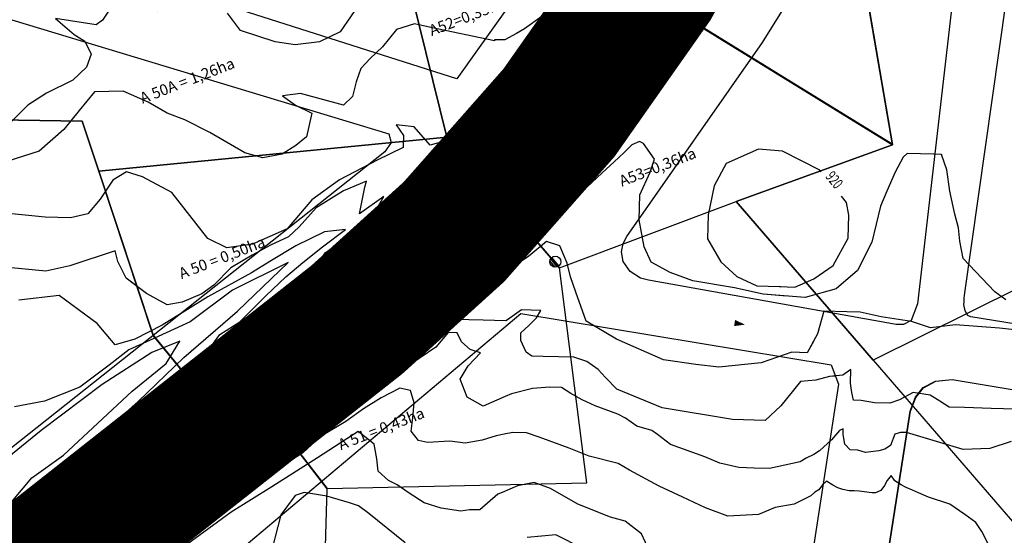
# Model space of a CAD drawing. Extents: x -5121305 to 681759, y 7079420 to 7189909.
# Drawn here: x 677874 to 678143, y 7185973 to 7186113 of the extents above; entities that cross this region are included whole.
import ezdxf
from ezdxf.enums import TextEntityAlignment as Align

# ---------------------------------------------------------------- set-up
doc = ezdxf.new("R2010")
doc.units = 0
doc.header["$LTSCALE"] = 6
doc.header["$MEASUREMENT"] = 0
doc.linetypes.add('LIN0', pattern=[0])
doc.layers.get('0').update_dxf_attribs({"linetype": 'CONTINUOUS'})
for name, color, linetype in [('101-RODOVIAS', 255, 'CONTINUOUS'), ('BACIAS', 6, 'CONTINUOUS'), ('CONTORNO DE HACHURA', 3, 'CONTINUOUS'), ('CURVA_INTERM', 254, 'CONTINUOUS'), ('CURVA_MESTRA', 252, 'CONTINUOUS'), ('PD-DISPOSITIVOS', 170, 'CONTINUOUS'), ('PD-ESCOAMENTO', 1, 'CONTINUOUS'), ('PD-TEXTO', 4, 'CONTINUOUS'), ('PDDISP', 170, 'CONTINUOUS'), ('PG-EIXO CE', 3, 'CONTINUOUS'), ('RODOVIAS', 3, 'CONTINUOUS'), ('RUA', 7, 'CONTINUOUS'), ('Seta', 7, 'CONTINUOUS'), ('trecho_5', 10, 'CONTINUOUS')]:
    doc.layers.add(name, color=color, linetype=linetype)
doc.styles.add('01', font='SIMPLEX.SHX', dxfattribs={"height": 2})
doc.styles.add('ROMANS', font='ROMANS.SHX', dxfattribs={"height": 0.11625})

# ---------------------------------------------------------------- blocks, each defined once
blk = doc.blocks.new('ESCOAMENTO')
at = {"layer": 'PD-ESCOAMENTO', "ltscale": 20}
blk.add_hatch(color=256, dxfattribs=at).paths.add_polyline_path([(10.5, 0), (1.5, 4), (1.5, -4)])
blk.add_line((-10.5, 0), (1.5, 0), dxfattribs=at)
blk.add_lwpolyline([(1.5, -4), (10.5, 0), (1.5, 4)], close=True, dxfattribs=at)
blk = doc.blocks.new('SETA')
at = {"layer": 'PD-DISPOSITIVOS', "linetype": 'LIN0'}
blk.add_line((0, 0), (-1.45, 0), dxfattribs=at)
at = {"layer": 'Seta'}
blk.add_lwpolyline([(-1.45, 0.42), (0, 0), (-1.45, -0.43)], close=True, dxfattribs=at)
blk.add_solid([(0.72, 0), (-2.17, 0.85), (-2.17, -0.85)], dxfattribs=at)
blk = doc.blocks.new('CQ')
at = {"layer": 'PDDISP'}
for p, q in [((-0.5, -0.56), (-0.5, 0.56)), ((-0.25, -0.71), (-0.25, 0.71)), ((0, -0.75), (0, 0.75))]:
    blk.add_line(p, q, dxfattribs=at)
blk.add_circle((0, 0), 0.75, dxfattribs=at)

msp = doc.modelspace()

# ---------------------------------------------------------------- linework, layer by layer
msp.add_line((677784.75, 7185885.88), (677966.76, 7186030.62))
msp.add_lwpolyline([(677966.76, 7186030.62, 0.000192), (677971.46, 7186034.36, 0.000865), (677976.15, 7186038.11, 0.001442), (677980.82, 7186041.88, 0.002019), (677985.45, 7186045.68, 0.002596), (677990.06, 7186049.52, 0.003173), (677994.63, 7186053.42, 0.00375), (677999.13, 7186057.37, 0.004327), (678003.58, 7186061.41, 0.004904), (678007.94, 7186065.52, 0.005577), (678012.23, 7186069.72, 0.006058)], format="xyb")
msp.add_arc((677828.04, 7186253.24), 260, 315.9631, 329.6543)
at = {"layer": '101-RODOVIAS'}
for points in [[(678050.7, 7186139.35), (678040.21, 7186123.49), (678021.99, 7186100.39), (677998.86, 7186075.92), (677971.13, 7186050.86), (677736.11, 7185865.45), (677718.31, 7185849.48), (677693.53, 7185822.81), (677679.76, 7185805.42), (677661.25, 7185777.62), (677650.03, 7185750.85), (677639.73, 7185723.42), (677631.54, 7185692.77), (677627.48, 7185662.95), (677626.46, 7185650.36)], [(677653.59, 7185652.46), (677660.28, 7185689.31), (677675.24, 7185734.54), (677693.78, 7185775.34), (677714.46, 7185805.58), (677743.9, 7185839.26), (677763.53, 7185855.32), (677987.42, 7186031.94), (678004.96, 7186047.05), (678034.04, 7186082.54), (678051.62, 7186108.58), (678064.1, 7186131.58)]]:
    msp.add_lwpolyline(points, dxfattribs=at)
at = {"layer": 'CONTORNO DE HACHURA'}
msp.add_line((678112.22, 7186079.09, 898), (678100.21, 7186149.25), dxfattribs=at)
at = {"layer": 'CONTORNO DE HACHURA', "elevation": 898}
for points in [[(677428, 7186247.42), (677533.46, 7186191.3), (677562.46, 7186189.41), (677562.46, 7186189.41), (677702.13, 7186110.13), (677771.84, 7186150.85), (677809.14, 7186179.86), (677821.19, 7186144.52), (677821.19, 7186144.52), (677885.3, 7186164.42), (677911.68, 7186115.39), (677975.54, 7186142.64), (677975.54, 7186142.64), (677975.54, 7186142.64), (677998.27, 7186160.57), (678017.7, 7186193.38), (678071.9, 7186167.46), (678068.03, 7186159.01), (678100.21, 7186149.25), (678112.23, 7186079.04), (678069.62, 7186063.59), (678106.96, 7186020.33), (678106.96, 7186020.33), (678146.65, 7185974.36)], [(678213.31, 7186073.16), (678106.96, 7186020.33), (678069.62, 7186063.59), (678112.23, 7186079.04), (678100.21, 7186149.25), (678068.03, 7186159.01), (678071.9, 7186167.46), (678017.7, 7186193.38), (677998.27, 7186160.57), (677975.54, 7186142.64), (677975.54, 7186142.64), (677975.54, 7186142.64), (677911.68, 7186115.39), (677885.3, 7186164.42), (677821.19, 7186144.52), (677821.19, 7186144.52), (677809.14, 7186179.86), (677771.84, 7186150.85), (677702.13, 7186110.13), (677562.46, 7186189.41), (677533.46, 7186191.3), (677533.46, 7186191.3), (677428, 7186247.42)], [(678069.62, 7186063.59), (678112.17, 7186079.08), (678100.21, 7186149.25), (678141.11, 7186173.82), (678174.15, 7186193.68), (678200.72, 7186183.69), (678225.39, 7186174.42), (678308.61, 7186235.02), (678350.17, 7186179.62), (678325.73, 7186044.8), (678266.63, 7186004.6), (678213.31, 7186073.16), (678106.96, 7186020.33), (678069.62, 7186063.59)], [(678112.21, 7186079.14), (677990.41, 7186154.37), (677975.53, 7186142.69), (677990.64, 7186081.15), (678021.44, 7186045.55), (678069.61, 7186063.64), (678112.22, 7186079.09)], [(678106.96, 7186020.33), (678146.65, 7185974.36), (678153.64, 7185848.29), (678172.72, 7185785.13), (678173.88, 7185753.3), (678195.87, 7185742.95), (678213.31, 7185738.78), (678227.31, 7185728.15), (678281.87, 7185767.83), (678311.51, 7185941.75), (678266.63, 7186004.6), (678213.31, 7186073.16), (678106.96, 7186020.33)]]:
    msp.add_lwpolyline(points, dxfattribs=at)
at = {"layer": 'CONTORNO DE HACHURA'}
for points in [[(678213.31, 7186073.16), (678106.96, 7186020.33), (678069.62, 7186063.59), (678112.23, 7186079.04), (678100.21, 7186149.25), (678068.03, 7186159.01), (678071.9, 7186167.46), (678017.7, 7186193.38), (677998.27, 7186160.57), (677975.54, 7186142.64), (677975.54, 7186142.64), (677975.54, 7186142.64), (677911.68, 7186115.39), (677885.3, 7186164.42), (677821.19, 7186144.52), (677821.19, 7186144.52), (677809.14, 7186179.86), (677771.84, 7186150.85), (677702.13, 7186110.13), (677562.46, 7186189.41), (677533.46, 7186191.3), (677533.46, 7186191.3), (677428, 7186247.42)], [(678213.31, 7186073.16), (678106.96, 7186020.33), (678069.62, 7186063.59), (678112.23, 7186079.04), (678100.21, 7186149.25), (678068.03, 7186159.01), (678071.9, 7186167.46), (678017.7, 7186193.38), (677998.27, 7186160.57), (677975.54, 7186142.64), (677975.54, 7186142.64), (677975.54, 7186142.64), (677911.68, 7186115.39), (677885.3, 7186164.42), (677821.19, 7186144.52), (677821.19, 7186144.52), (677809.14, 7186179.86), (677771.84, 7186150.85), (677702.13, 7186110.13), (677562.46, 7186189.41), (677533.46, 7186191.3), (677533.46, 7186191.3), (677428, 7186247.42)], [(678068.03, 7186159.01), (678068.03, 7186159.01), (678047.89, 7186118.82), (678112.23, 7186079.04), (678100.21, 7186149.25), (678068.03, 7186159.01)], [(677771.84, 7186150.85), (677766.72, 7186049.78), (677855.17, 7185941.03), (677931.41, 7186001.73), (677910.58, 7186027.09), (677895.78, 7186071.85), (677891.26, 7186085.54), (677821.76, 7186086.65), (677771.84, 7186150.85)]]:
    msp.add_lwpolyline(points, dxfattribs=at)
for points in [[(677891.26, 7186085.54), (677895.78, 7186071.85), (677990.64, 7186081.15), (677975.53, 7186142.69), (677911.68, 7186115.39), (677885.3, 7186164.42), (677821.19, 7186144.52), (677809.14, 7186179.86), (677771.84, 7186150.85), (677821.76, 7186086.65)], [(677958.04, 7185985.31), (677940.03, 7186008.64), (677931.41, 7186001.73), (677861.96, 7185946.44), (677906.01, 7185893.02), (677934.68, 7185917.04), (677956.62, 7185935.13)]]:
    msp.add_lwpolyline(points, close=True, dxfattribs=at)
for points in [[(678044.54, 7186113.23), (678047.99, 7186118.81), (677990.41, 7186154.37), (677975.53, 7186142.69), (677990.64, 7186081.15), (678005.66, 7186063.79), (678006.37, 7186064.4, 0.05981)], [(678069.61, 7186063.64), (678112.26, 7186079.11), (678047.99, 7186118.81), (678044.54, 7186113.23, -0.05981), (678006.37, 7186064.4), (678005.66, 7186063.79), (678021.44, 7186045.55)], [(677960.93, 7186025.23, 0.000192), (677965.63, 7186028.96, 0.000866), (677970.31, 7186032.72, 0.000086), (677970.59, 7186032.94, 0.001357), (677974.98, 7186036.49, 0.002019), (677979.62, 7186040.29), (677979.62, 7186040.29, -0.000001), (677979.62, 7186040.29, 0.000001), (677979.62, 7186040.29), (677979.62, 7186040.29), (677979.62, 7186040.29, 0.002596), (677984.22, 7186044.14, 0.003174), (677988.78, 7186048.03, 0.00375), (677993.29, 7186052, 0.004327), (677997.73, 7186056.03, 0.00471), (678001.93, 7186059.98, 0.000192), (678002.1, 7186060.14, 0.004716), (678005.72, 7186063.69), (677990.64, 7186081.15), (677895.78, 7186071.85), (677910.56, 7186027.13), (677931.41, 7186001.73), (677940.04, 7186008.59)], [(678005.71, 7186063.74, -0.004716), (678002.09, 7186060.19, -0.004904), (677997.72, 7186056.08, -0.004327), (677993.28, 7186052.05, -0.00375), (677988.77, 7186048.08, -0.003173), (677984.21, 7186044.18, -0.002596), (677979.61, 7186040.34, -0.002019), (677974.97, 7186036.54, -0.001442), (677970.3, 7186032.76, -0.000865), (677965.62, 7186029.01, -0.000192), (677960.92, 7186025.28), (677940.03, 7186008.64), (677958.03, 7185985.36), (678028.88, 7185986.9), (678021.44, 7186045.55)]]:
    msp.add_lwpolyline(points, format="xyb", close=True, dxfattribs=at)
msp.add_lwpolyline([(678005.66, 7186063.79), (678006.37, 7186064.4, 0.05981), (678044.54, 7186113.23), (678047.99, 7186118.81)], format="xyb", dxfattribs=at)
at = {"layer": 'CURVA_INTERM', "flags": 128}
for points, elevation in [([(678016.65, 7186114.16), (678011.84, 7186110.66), (678009.63, 7186109.43)], 919), ([(678016.65, 7186114.16), (678011.84, 7186110.66), (678009.63, 7186109.43)], 919), ([(678143.15, 7186036.8), (678140.08, 7186038.98), (678136.54, 7186042.74), (678131.5, 7186048.1), (678130.59, 7186052.82), (678130.18, 7186056.48), (678129.25, 7186060.16), (678127.88, 7186066.45), (678127.01, 7186072.21), (678125.58, 7186076.43), (678123.49, 7186076.49), (678116.2, 7186076.72), (678115.12, 7186075.71), (678112.91, 7186071.6), (678110.66, 7186066.46), (678108.97, 7186062.34), (678106.58, 7186052.52), (678102.69, 7186044.82), (678096.81, 7186039.78), (678088.38, 7186037.44), (678076.93, 7186038.31), (678069.16, 7186040.11), (678057.74, 7186042.03), (678051.54, 7186044.3), (678046.41, 7186047.06), (678044.45, 7186051.29), (678043.12, 7186058.63), (678043.32, 7186065.39), (678046.13, 7186071.57), (678047.28, 7186075.18), (678044.28, 7186079.44), (678043.25, 7186079.99), (678041.13, 7186079.02), (678038.99, 7186076.99), (678036.3, 7186074.47), (678033.07, 7186071.44), (678028.78, 7186067.41), (678025.54, 7186063.86), (678022.88, 7186062.38), (678020.32, 7186064.02), (678017.8, 7186066.7), (678015.83, 7186070.41), (678017.45, 7186072.45), (678020.66, 7186074.95), (678025.05, 7186082.11), (678027.75, 7186085.16), (678028.88, 7186087.73), (678028.98, 7186090.85), (678027.41, 7186090.9), (678024.23, 7186089.44), (678021.02, 7186086.93), (678014.73, 7186086.08), (678012.74, 7186088.74), (678011.25, 7186091.4), (678010.27, 7186093.51), (678010.85, 7186095.57), (678012.45, 7186096.57), (678015.13, 7186099.09), (678015.79, 7186103.24), (678014.85, 7186106.91), (678015.45, 7186109.51), (678017.65, 7186113.09), (678019.32, 7186116.16)], 919), ([(678083.35, 7186037.82), (678076.93, 7186038.31), (678069.16, 7186040.11), (678057.74, 7186042.03), (678051.54, 7186044.3), (678046.41, 7186047.06), (678044.45, 7186051.29), (678043.12, 7186058.63), (678043.32, 7186065.39), (678046.13, 7186071.57), (678047.28, 7186075.18), (678044.28, 7186079.44), (678043.25, 7186079.99), (678041.13, 7186079.02), (678038.99, 7186076.99), (678036.3, 7186074.47), (678033.07, 7186071.44), (678028.78, 7186067.41), (678025.54, 7186063.86), (678022.88, 7186062.38), (678020.32, 7186064.02), (678017.8, 7186066.7), (678015.83, 7186070.41), (678017.45, 7186072.45), (678020.66, 7186074.95), (678025.05, 7186082.11), (678027.75, 7186085.16), (678028.88, 7186087.73), (678028.98, 7186090.85), (678027.41, 7186090.9), (678024.23, 7186089.44), (678021.02, 7186086.93), (678014.73, 7186086.08), (678012.74, 7186088.74), (678011.25, 7186091.4), (678010.27, 7186093.51), (678010.85, 7186095.57), (678012.45, 7186096.57), (678015.13, 7186099.09), (678015.79, 7186103.24), (678014.85, 7186106.91), (678015.45, 7186109.51), (678017.65, 7186113.09), (678019.32, 7186116.16)], 919), ([(678009.63, 7186109.43), (678006.53, 7186107.7), (678003.64, 7186107.72), (678003.63, 7186107.46), (677986.31, 7186111.06), (677981.85, 7186112.01), (677976.93, 7186110.53), (677973.12, 7186105.77), (677969.77, 7186102.62), (677967.24, 7186099.86), (677965.91, 7186096.24), (677964.98, 7186092.2), (677962.47, 7186089.84), (677950.77, 7186093.05), (677945.87, 7186092.38), (677949.45, 7186089.84), (677953.85, 7186087.66), (677952.44, 7186081.21), (677949.51, 7186078.86), (677945.78, 7186076.54), (677940.47, 7186075.48), (677935.62, 7186076.85), (677926.03, 7186082.42), (677919.22, 7186085.88), (677914.4, 7186087.66), (677909.2, 7186090.66), (677902.38, 7186093.71), (677894.64, 7186093.55), (677890.41, 7186088.4), (677886.19, 7186083.24), (677879.49, 7186077.35), (677864.3, 7186072.53)], 919), ([(678009.63, 7186109.43), (678006.53, 7186107.7), (678003.64, 7186107.72), (678003.63, 7186107.46), (677986.31, 7186111.06), (677981.85, 7186112.01), (677976.93, 7186110.53), (677973.12, 7186105.77), (677969.77, 7186102.62), (677967.24, 7186099.86), (677965.91, 7186096.24), (677964.98, 7186092.2), (677962.47, 7186089.84), (677950.77, 7186093.05), (677945.87, 7186092.38), (677949.45, 7186089.84), (677953.85, 7186087.66), (677952.44, 7186081.21), (677949.51, 7186078.86), (677945.78, 7186076.54), (677940.47, 7186075.48), (677935.62, 7186076.85), (677926.03, 7186082.42), (677919.22, 7186085.88), (677914.4, 7186087.66), (677909.2, 7186090.66), (677902.38, 7186093.71), (677894.64, 7186093.55), (677890.41, 7186088.4), (677886.19, 7186083.24), (677879.49, 7186077.35), (677864.3, 7186072.53)], 919), ([(678143.15, 7186036.8), (678140.08, 7186038.98), (678136.54, 7186042.74), (678131.5, 7186048.1), (678130.59, 7186052.82), (678130.18, 7186056.48), (678129.25, 7186060.16), (678127.88, 7186066.45), (678127.01, 7186072.21), (678125.58, 7186076.43), (678123.49, 7186076.49), (678116.2, 7186076.72), (678115.12, 7186075.71), (678112.91, 7186071.6), (678110.66, 7186066.46), (678108.97, 7186062.34), (678106.58, 7186052.52), (678102.69, 7186044.82), (678096.81, 7186039.78), (678088.38, 7186037.44), (678076.93, 7186038.31), (678069.16, 7186040.11), (678057.74, 7186042.03), (678051.54, 7186044.3), (678046.41, 7186047.06), (678044.45, 7186051.29), (678043.12, 7186058.63), (678043.32, 7186065.39), (678046.13, 7186071.57), (678047.28, 7186075.18), (678044.28, 7186079.44), (678043.25, 7186079.99), (678041.13, 7186079.02), (678038.99, 7186076.99), (678036.3, 7186074.47), (678033.07, 7186071.44), (678028.78, 7186067.41), (678025.54, 7186063.86), (678022.88, 7186062.38), (678020.32, 7186064.02), (678017.8, 7186066.7), (678015.83, 7186070.41), (678017.45, 7186072.45), (678020.66, 7186074.95), (678025.05, 7186082.11), (678027.75, 7186085.16), (678028.88, 7186087.73), (678028.98, 7186090.85), (678027.41, 7186090.9), (678024.23, 7186089.44), (678021.02, 7186086.93), (678014.73, 7186086.08), (678012.74, 7186088.74), (678011.25, 7186091.4), (678010.27, 7186093.51), (678010.85, 7186095.57), (678012.45, 7186096.57), (678015.13, 7186099.09), (678015.79, 7186103.24), (678014.85, 7186106.91), (678015.31, 7186108.91)], 919), ([(678007.66, 7186045.12), (678001.6, 7186041.13), (677999.93, 7186039.5), (677996.4, 7186043.67), (677993.3, 7186048.65), (677996.29, 7186053.43), (678001.26, 7186063.03), (677992.4, 7186059.24), (677987.02, 7186056.15), (677982.76, 7186063.19), (677984.09, 7186066.81), (677987.95, 7186073.19), (677992.65, 7186080.76), (677986.09, 7186078.93), (677981.76, 7186083.95), (677976.9, 7186084.5), (677978.85, 7186081.59), (677978.75, 7186078.35), (677971.72, 7186074.91), (677961.39, 7186069.53), (677953.9, 7186064.07), (677947.15, 7186056.15), (677937.66, 7186051.97), (677930.72, 7186050.96), (677925.51, 7186053.57), (677915.71, 7186066.05), (677907.71, 7186070.37), (677903.28, 7186071.72), (677899.55, 7186069.4), (677896.13, 7186064.22), (677892.76, 7186060.26), (677888.04, 7186059.12), (677881.13, 7186059.33), (677869.37, 7186060.51)], 918), ([(678007.66, 7186045.12), (678001.6, 7186041.13), (677999.93, 7186039.5), (677996.4, 7186043.67), (677993.3, 7186048.65), (677996.29, 7186053.43), (678001.26, 7186063.03), (677992.4, 7186059.24), (677987.02, 7186056.15), (677982.76, 7186063.19), (677984.09, 7186066.81), (677987.95, 7186073.19), (677992.65, 7186080.76), (677986.09, 7186078.93), (677981.76, 7186083.95), (677976.9, 7186084.5), (677978.85, 7186081.59), (677978.75, 7186078.35), (677971.72, 7186074.91), (677961.39, 7186069.53), (677953.9, 7186064.07), (677947.15, 7186056.15), (677937.66, 7186051.97), (677930.72, 7186050.96), (677925.51, 7186053.57), (677915.71, 7186066.05), (677907.71, 7186070.37), (677903.28, 7186071.72), (677899.55, 7186069.4), (677896.13, 7186064.22), (677892.76, 7186060.26), (677888.04, 7186059.12), (677881.13, 7186059.33), (677869.37, 7186060.51)], 918), ([(678007.66, 7186045.12), (678001.6, 7186041.13), (677999.93, 7186039.5), (677996.4, 7186043.67), (677993.3, 7186048.65), (677996.29, 7186053.43), (678001.26, 7186063.03), (677992.4, 7186059.24), (677987.02, 7186056.15), (677982.76, 7186063.19), (677984.09, 7186066.81), (677987.95, 7186073.19), (677992.65, 7186080.76), (677986.09, 7186078.93), (677981.76, 7186083.95), (677976.9, 7186084.5), (677978.85, 7186081.59), (677978.75, 7186078.35), (677971.72, 7186074.91), (677961.39, 7186069.53), (677953.9, 7186064.07), (677947.15, 7186056.15), (677937.66, 7186051.97), (677930.72, 7186050.96), (677925.51, 7186053.57), (677924.98, 7186054.24)], 918), ([(678007.24, 7186031.38), (678006.8, 7186031.08), (678000.54, 7186031.27), (677992.79, 7186031.45), (677981.57, 7186023.67), (677972.41, 7186017.04), (677967.84, 7186013.93), (677964.68, 7186016.87), (677961.56, 7186021.44), (677966.22, 7186027.4), (677975.45, 7186036.46), (677981.43, 7186046.03), (677966.08, 7186035.92), (677956.53, 7186029.72), (677951.12, 7186039.23), (677957.54, 7186049.6), (677969.61, 7186058.17), (677973.47, 7186064.96), (677966.82, 7186060.29), (677968.27, 7186067.56), (677968.73, 7186069.17), (677962.54, 7186066.52), (677955.08, 7186061.86), (677950.44, 7186056.72), (677947.51, 7186053.97), (677942.56, 7186051.68), (677937.59, 7186048.99), (677931.78, 7186045.51), (677927.17, 7186040.78), (677923.84, 7186038.44), (677918.48, 7186036.17), (677914.4, 7186035.48), (677908.79, 7186038.5), (677903.22, 7186042.73), (677900.92, 7186047.28), (677900.2, 7186050.14), (677887.87, 7186046.04), (677881.31, 7186044.62), (677869.14, 7186045.81)], 917), ([(678007.24, 7186031.38), (678006.8, 7186031.08), (678000.54, 7186031.27), (677992.79, 7186031.45), (677981.57, 7186023.67), (677972.41, 7186017.04), (677967.84, 7186013.93), (677964.68, 7186016.87), (677961.56, 7186021.44), (677966.22, 7186027.4), (677975.45, 7186036.46), (677981.43, 7186046.03), (677966.08, 7186035.92), (677956.53, 7186029.72), (677951.12, 7186039.23), (677957.54, 7186049.6), (677969.61, 7186058.17), (677973.47, 7186064.96), (677966.82, 7186060.29), (677968.27, 7186067.56), (677968.73, 7186069.17), (677962.54, 7186066.52), (677955.08, 7186061.86), (677950.44, 7186056.72), (677947.51, 7186053.97), (677942.56, 7186051.68), (677937.59, 7186048.99), (677931.78, 7186045.51), (677927.17, 7186040.78), (677923.84, 7186038.44), (677918.48, 7186036.17), (677914.4, 7186035.48), (677908.79, 7186038.5), (677903.22, 7186042.73), (677900.92, 7186047.28), (677900.2, 7186050.14), (677887.87, 7186046.04), (677881.31, 7186044.62), (677869.14, 7186045.81)], 917), ([(678007.24, 7186031.38), (678006.8, 7186031.08), (678000.54, 7186031.27), (677992.79, 7186031.45), (677981.57, 7186023.67), (677972.41, 7186017.04), (677967.84, 7186013.93), (677964.68, 7186016.87), (677961.56, 7186021.44), (677966.22, 7186027.4), (677975.45, 7186036.46), (677981.43, 7186046.03), (677966.08, 7186035.92), (677956.53, 7186029.72), (677951.12, 7186039.23), (677957.54, 7186049.6), (677969.61, 7186058.17), (677973.47, 7186064.96), (677966.82, 7186060.29), (677968.27, 7186067.56), (677968.73, 7186069.17), (677962.54, 7186066.52), (677955.08, 7186061.86), (677950.44, 7186056.72), (677947.51, 7186053.97), (677942.56, 7186051.68), (677937.59, 7186048.99), (677931.78, 7186045.51), (677927.17, 7186040.78), (677923.84, 7186038.44), (677918.48, 7186036.17), (677914.4, 7186035.48), (677908.79, 7186038.5), (677904.43, 7186041.81)], 917), ([(678006.6, 7186010.46), (678000.58, 7186007.8), (677996.22, 7186010.26), (677994.34, 7186015.19), (677996.49, 7186018.79), (677999.85, 7186022.33), (677997.03, 7186023.24), (677994.66, 7186025.34), (677993.51, 7186027.81), (677991.07, 7186027.89), (677987.69, 7186023.93), (677978.55, 7186017.7), (677968.99, 7186011.09), (677960.67, 7186005.25), (677951.15, 7185999.85), (677945.33, 7185995.56), (677941.36, 7185998.93), (677938.25, 7186003.5), (677941.21, 7186007.47), (677948.34, 7186014.16), (677955.88, 7186021.65), (677956.84, 7186026.09), (677951.07, 7186023.43), (677939.01, 7186015.26), (677930.77, 7186011.85), (677929.18, 7186013.12), (677924.14, 7186021), (677928.81, 7186027.36), (677934.21, 7186030.85), (677941.34, 7186037.94), (677946.79, 7186043.06), (677951.38, 7186046.98), (677956.79, 7186051.29), (677963.04, 7186055.98), (677957.33, 7186055.33), (677949.49, 7186051.51), (677942.43, 7186047.25), (677937.45, 7186044.16), (677925.46, 7186037.62), (677919.24, 7186033.75), (677913.02, 7186029.88), (677905.57, 7186026.04), (677900.25, 7186024.58), (677895.31, 7186030.38), (677884.97, 7186038.02), (677873.95, 7186036.73)], 916), ([(678006.6, 7186010.46), (678000.58, 7186007.8), (677996.22, 7186010.26), (677994.34, 7186015.19), (677996.49, 7186018.79), (677999.85, 7186022.33), (677997.03, 7186023.24), (677994.66, 7186025.34), (677993.51, 7186027.81), (677991.07, 7186027.89), (677987.69, 7186023.93), (677978.55, 7186017.7), (677968.99, 7186011.09), (677960.67, 7186005.25), (677951.15, 7185999.85), (677945.33, 7185995.56), (677941.36, 7185998.93), (677938.25, 7186003.5), (677941.21, 7186007.47), (677948.34, 7186014.16), (677955.88, 7186021.65), (677956.84, 7186026.09), (677951.07, 7186023.43), (677939.01, 7186015.26), (677930.77, 7186011.85), (677929.18, 7186013.12), (677924.14, 7186021), (677928.81, 7186027.36), (677934.21, 7186030.85), (677941.34, 7186037.94), (677946.79, 7186043.06), (677951.38, 7186046.98), (677956.79, 7186051.29), (677963.04, 7186055.98), (677957.33, 7186055.33), (677949.49, 7186051.51), (677942.43, 7186047.25), (677937.45, 7186044.16), (677925.46, 7186037.62), (677919.24, 7186033.75), (677913.02, 7186029.88), (677905.57, 7186026.04), (677900.25, 7186024.58), (677895.31, 7186030.38), (677884.97, 7186038.02), (677873.95, 7186036.73)], 916), ([(678006.6, 7186010.46), (678000.58, 7186007.8), (677996.22, 7186010.26), (677994.34, 7186015.19), (677996.49, 7186018.79), (677999.85, 7186022.33), (677997.03, 7186023.24), (677994.66, 7186025.34), (677993.51, 7186027.81), (677991.07, 7186027.89), (677987.69, 7186023.93), (677978.55, 7186017.7), (677968.99, 7186011.09), (677960.67, 7186005.25), (677951.15, 7185999.85), (677945.33, 7185995.56), (677941.36, 7185998.93), (677938.25, 7186003.5), (677941.21, 7186007.47), (677948.34, 7186014.16), (677955.88, 7186021.65), (677956.84, 7186026.09), (677951.07, 7186023.43), (677939.01, 7186015.26), (677930.77, 7186011.85), (677929.18, 7186013.12), (677924.14, 7186021), (677928.81, 7186027.36), (677934.21, 7186030.85), (677941.34, 7186037.94), (677946.79, 7186043.06), (677951.38, 7186046.98), (677956.79, 7186051.29), (677963.04, 7186055.98), (677957.33, 7186055.33), (677949.49, 7186051.51), (677942.43, 7186047.25), (677937.45, 7186044.16), (677925.46, 7186037.62), (677919.24, 7186033.75), (677913.02, 7186029.88), (677905.57, 7186026.04), (677900.25, 7186024.58), (677895.31, 7186030.38), (677890.91, 7186033.63)], 916), ([(678160.06, 7186026.98), (678141.35, 7186029.11), (678129.38, 7186030), (678122.57, 7186029.17), (678117.4, 7186030.89), (678109.1, 7186032.18), (678103.39, 7186033.4), (678099.74, 7186033.51), (678093.49, 7186033.7), (678091.74, 7186027.5), (678088.97, 7186022.37), (678084.8, 7186022.5), (678076.36, 7186019.64), (678064.85, 7186018.43), (678058.61, 7186019.14), (678049.78, 7186020.45), (678036.91, 7186026.06), (678028.7, 7186031), (678025.83, 7186038.91), (678024.38, 7186043.12), (678023.46, 7186046.79), (678021.51, 7186051.54), (678017.89, 7186052.7), (678013.08, 7186048.68), (678007.66, 7186045.12)], 918), ([(678160.06, 7186026.98), (678141.35, 7186029.11), (678129.38, 7186030), (678122.57, 7186029.17), (678117.4, 7186030.89), (678109.1, 7186032.18), (678103.39, 7186033.4), (678099.74, 7186033.51), (678093.49, 7186033.7), (678091.74, 7186027.5), (678088.97, 7186022.37), (678084.8, 7186022.5), (678076.36, 7186019.64), (678064.85, 7186018.43), (678058.61, 7186019.14), (678049.78, 7186020.45), (678036.91, 7186026.06), (678028.7, 7186031), (678025.83, 7186038.91), (678024.38, 7186043.12), (678023.46, 7186046.79), (678021.51, 7186051.54), (678017.89, 7186052.7), (678013.08, 7186048.68), (678007.66, 7186045.12)], 918), ([(678090.73, 7186025.63), (678088.97, 7186022.37), (678084.8, 7186022.5), (678076.36, 7186019.64), (678064.85, 7186018.43), (678058.61, 7186019.14), (678049.78, 7186020.45), (678036.91, 7186026.06), (678028.7, 7186031), (678025.83, 7186038.91), (678024.38, 7186043.12), (678023.46, 7186046.79), (678021.51, 7186051.54), (678017.89, 7186052.7), (678013.08, 7186048.68), (678007.66, 7186045.12)], 918), ([(678145.88, 7186007.01), (678139.11, 7186007.22), (678131.81, 7186007.45), (678127.64, 7186007.57), (678125.08, 7186009.21), (678122.52, 7186010.86), (678117.85, 7186011.53), (678114.14, 7186009.55), (678111.5, 7186008.59), (678107.33, 7186008.72), (678103.7, 7186009.35), (678101.61, 7186009.41), (678101.15, 7186011.52), (678100.71, 7186014.13), (678100.82, 7186017.78), (678098.69, 7186016.27), (678095.02, 7186015.87), (678091.34, 7186014.94), (678087.16, 7186014.55), (678081.74, 7186007.94), (678077.44, 7186003.9), (678068.58, 7186004.17), (678049.37, 7186007.37), (678037.01, 7186012.43), (678033.98, 7186015.66), (678031.95, 7186017.8), (678028.89, 7186019.98), (678025.27, 7186021.13), (678016.93, 7186021.39), (678013.81, 7186021.49), (678012.27, 7186022.57), (678010.81, 7186025.75), (678010.87, 7186027.83), (678013.01, 7186029.84), (678015.16, 7186031.87), (678016.27, 7186033.92), (678011.06, 7186034.08), (678007.24, 7186031.38)], 917), ([(678145.88, 7186007.01), (678139.11, 7186007.22), (678131.81, 7186007.45), (678127.64, 7186007.57), (678125.08, 7186009.21), (678122.52, 7186010.86), (678117.85, 7186011.53), (678114.14, 7186009.55), (678111.5, 7186008.59), (678107.33, 7186008.72), (678103.7, 7186009.35), (678101.61, 7186009.41), (678101.15, 7186011.52), (678100.71, 7186014.13), (678100.82, 7186017.78), (678098.69, 7186016.27), (678095.02, 7186015.87), (678091.34, 7186014.94), (678087.16, 7186014.55), (678081.74, 7186007.94), (678077.44, 7186003.9), (678068.58, 7186004.17), (678049.37, 7186007.37), (678037.01, 7186012.43), (678033.98, 7186015.66), (678031.95, 7186017.8), (678028.89, 7186019.98), (678025.27, 7186021.13), (678016.93, 7186021.39), (678013.81, 7186021.49), (678012.27, 7186022.57), (678010.81, 7186025.75), (678010.87, 7186027.83), (678013.01, 7186029.84), (678015.16, 7186031.87), (678016.27, 7186033.92), (678011.06, 7186034.08), (678007.24, 7186031.38)], 917), ([(678096.53, 7186016.03), (678095.02, 7186015.87), (678091.34, 7186014.94), (678087.16, 7186014.55), (678081.74, 7186007.94), (678077.44, 7186003.9), (678068.58, 7186004.17), (678049.37, 7186007.37), (678037.01, 7186012.43), (678033.98, 7186015.66), (678031.95, 7186017.8), (678028.89, 7186019.98), (678025.27, 7186021.13), (678016.93, 7186021.39), (678013.81, 7186021.49), (678012.27, 7186022.57), (678010.81, 7186025.75), (678010.87, 7186027.83), (678013.01, 7186029.84), (678015.16, 7186031.87), (678016.27, 7186033.92), (678011.06, 7186034.08), (678007.24, 7186031.38)], 917), ([(677864.19, 7185972.54), (677877.55, 7185988.32), (677886.17, 7185994.48), (677904.9, 7186011.88), (677914.16, 7186019.42), (677917.89, 7186025.51), (677910.25, 7186022.42), (677896.66, 7186013.74), (677880.08, 7186001.16), (677865.74, 7185989.64), (677848.46, 7185975.97), (677838.29, 7185970.08)], 914), ([(677864.19, 7185972.54), (677877.55, 7185988.32), (677886.17, 7185994.48), (677904.9, 7186011.88), (677914.16, 7186019.42), (677917.89, 7186025.51), (677910.25, 7186022.42), (677896.66, 7186013.74), (677880.08, 7186001.16), (677865.74, 7185989.64), (677848.46, 7185975.97), (677838.29, 7185970.08)], 914), ([(677864.19, 7185972.54), (677877.55, 7185988.32), (677886.17, 7185994.48), (677904.9, 7186011.88), (677914.16, 7186019.42), (677917.89, 7186025.51), (677910.25, 7186022.42), (677896.66, 7186013.74), (677880.08, 7186001.16), (677865.74, 7185989.64), (677848.46, 7185975.97), (677838.29, 7185970.08)], 914), ([(678144.59, 7185998.18), (678138.79, 7185996.27), (678131.48, 7185995.97), (678115.98, 7186000.62), (678114.41, 7186000.67), (678112.83, 7186000.19), (678111.69, 7185997.1), (678110.09, 7185996.11), (678108.51, 7185995.63), (678104.84, 7185995.23), (678102.78, 7185995.81), (678100.69, 7185995.87), (678099.18, 7185997.48), (678098.74, 7186000.11), (678098.79, 7186001.66), (678097.72, 7186001.18), (678095.56, 7185998.63), (678094.48, 7185997.62), (678092.34, 7185995.61), (678090.74, 7185994.62), (678088.63, 7185993.63), (678087.03, 7185992.64), (678082.83, 7185991.73), (678078.63, 7185990.82), (678074.46, 7185990.94), (678070.28, 7185991.07), (678065.11, 7185992.27), (678060.99, 7185993.96), (678051.7, 7185997.37), (678048.13, 7186000.09), (678046.59, 7186001.18), (678042.45, 7186002.35), (678039.39, 7186004.52), (678037.34, 7186005.63), (678031.15, 7186007.91), (678027.55, 7186009.58), (678024.47, 7186011.23), (678021.91, 7186012.87), (678018.78, 7186012.97), (678014.07, 7186012.59), (678008.29, 7186011.21), (678006.6, 7186010.46)], 916), ([(678144.59, 7185998.18), (678138.79, 7185996.27), (678131.48, 7185995.97), (678115.98, 7186000.62), (678114.41, 7186000.67), (678112.83, 7186000.19), (678111.69, 7185997.1), (678110.09, 7185996.11), (678108.51, 7185995.63), (678104.84, 7185995.23), (678102.78, 7185995.81), (678100.69, 7185995.87), (678099.18, 7185997.48), (678098.74, 7186000.11), (678098.79, 7186001.66), (678097.72, 7186001.18), (678095.56, 7185998.63), (678094.48, 7185997.62), (678092.34, 7185995.61), (678090.74, 7185994.62), (678088.63, 7185993.63), (678087.03, 7185992.64), (678082.83, 7185991.73), (678078.63, 7185990.82), (678074.46, 7185990.94), (678070.28, 7185991.07), (678065.11, 7185992.27), (678060.99, 7185993.96), (678051.7, 7185997.37), (678048.13, 7186000.09), (678046.59, 7186001.18), (678042.45, 7186002.35), (678039.39, 7186004.52), (678037.34, 7186005.63), (678031.15, 7186007.91), (678027.55, 7186009.58), (678024.47, 7186011.23), (678021.91, 7186012.87), (678018.78, 7186012.97), (678014.07, 7186012.59), (678008.29, 7186011.21), (678006.6, 7186010.46)], 916), ([(678108.82, 7185995.73), (678108.51, 7185995.63), (678104.84, 7185995.23), (678102.78, 7185995.81), (678100.69, 7185995.87), (678099.18, 7185997.48), (678098.74, 7186000.11), (678098.79, 7186001.66), (678097.72, 7186001.18), (678095.56, 7185998.63), (678094.48, 7185997.62), (678092.34, 7185995.61), (678090.74, 7185994.62), (678088.63, 7185993.63), (678087.03, 7185992.64), (678082.83, 7185991.73), (678078.63, 7185990.82), (678074.46, 7185990.94), (678070.28, 7185991.07), (678065.11, 7185992.27), (678060.99, 7185993.96), (678051.7, 7185997.37), (678048.13, 7186000.09), (678046.59, 7186001.18), (678042.45, 7186002.35), (678039.39, 7186004.52), (678037.34, 7186005.63), (678031.15, 7186007.91), (678027.55, 7186009.58), (678024.47, 7186011.23), (678021.91, 7186012.87), (678018.78, 7186012.97), (678014.07, 7186012.59), (678008.29, 7186011.21), (678006.6, 7186010.46)], 916), ([(678005.79, 7185984.3), (678004.61, 7185983.78), (677999.71, 7185979.54), (677996.9, 7185979.56), (677994.45, 7185979.2), (677989.14, 7185980.02), (677984.53, 7185981.49), (677980.39, 7185984.06), (677977.13, 7185986.38), (677974.73, 7185987.56), (677971.92, 7185990.08), (677971.58, 7185993.43), (677970.82, 7185997.43), (677966.48, 7186000.9), (677955.39, 7185993.69), (677942.94, 7185985.87), (677931.85, 7185978.9), (677917.32, 7185968.26)], 914), ([(678005.79, 7185984.3), (678004.61, 7185983.78), (677999.71, 7185979.54), (677996.9, 7185979.56), (677994.45, 7185979.2), (677989.14, 7185980.02), (677984.53, 7185981.49), (677980.39, 7185984.06), (677977.13, 7185986.38), (677974.73, 7185987.56), (677971.92, 7185990.08), (677971.58, 7185993.43), (677970.82, 7185997.43), (677966.48, 7186000.9), (677955.39, 7185993.69), (677942.94, 7185985.87), (677931.85, 7185978.9), (677917.32, 7185968.26)], 914), ([(678005.79, 7185984.3), (678004.61, 7185983.78), (677999.71, 7185979.54), (677996.9, 7185979.56), (677994.45, 7185979.2), (677989.14, 7185980.02), (677984.53, 7185981.49), (677980.39, 7185984.06), (677977.13, 7185986.38), (677974.73, 7185987.56), (677971.92, 7185990.08), (677971.58, 7185993.43), (677970.82, 7185997.43), (677966.48, 7186000.9), (677955.39, 7185993.69), (677942.94, 7185985.87), (677931.85, 7185978.9), (677917.32, 7185968.26)], 914), ([(678046.57, 7185966.92), (678043.74, 7185973.04), (678039.32, 7185976.43), (678035.33, 7185977.57), (678026.4, 7185981.1), (678018.98, 7185985.35), (678014.51, 7185987), (678009.95, 7185986.13), (678005.79, 7185984.3)], 914), ([(678046.57, 7185966.92), (678043.74, 7185973.04), (678039.32, 7185976.43), (678035.33, 7185977.57), (678026.4, 7185981.1), (678018.98, 7185985.35), (678014.51, 7185987), (678009.95, 7185986.13), (678005.79, 7185984.3)], 914), ([(678046.57, 7185966.92), (678043.74, 7185973.04), (678039.32, 7185976.43), (678035.33, 7185977.57), (678026.4, 7185981.1), (678018.98, 7185985.35), (678014.51, 7185987), (678009.95, 7185986.13), (678005.79, 7185984.3)], 914), ([(677979.34, 7185970.53), (677969.37, 7185978.6), (677966.55, 7185980.68), (677964.14, 7185981.42), (677957.97, 7185983.32), (677951.8, 7185984.24), (677949.33, 7185983.42), (677945.39, 7185978.22), (677942.22, 7185965.82)], 913), ([(677979.34, 7185970.53), (677969.37, 7185978.6), (677966.55, 7185980.68), (677964.14, 7185981.42), (677957.97, 7185983.32), (677951.8, 7185984.24), (677949.33, 7185983.42), (677945.39, 7185978.22), (677942.22, 7185965.82)], 913), ([(677979.34, 7185970.53), (677969.37, 7185978.6), (677966.55, 7185980.68), (677964.14, 7185981.42), (677957.97, 7185983.32), (677951.8, 7185984.24), (677949.33, 7185983.42), (677945.39, 7185978.22), (677942.22, 7185965.82)], 913), ([(677887.14, 7185968.51), (677895.38, 7185976.24), (677880.95, 7185969.15)], 914), ([(677887.14, 7185968.51), (677895.38, 7185976.24), (677880.95, 7185969.15)], 914), ([(677887.14, 7185968.51), (677895.38, 7185976.24), (677880.95, 7185969.15)], 914), ([(678027.79, 7185969), (678020.36, 7185972.75), (678012.54, 7185971.98)], 913), ([(678027.79, 7185969), (678020.36, 7185972.75), (678012.54, 7185971.98)], 913), ([(678027.79, 7185969), (678020.36, 7185972.75), (678012.54, 7185971.98)], 913)]:
    msp.add_lwpolyline(points, dxfattribs=dict(at, elevation=elevation))
at = {"layer": 'CURVA_MESTRA', "flags": 128}
for points, elevation in [([(677967.25, 7186118.05), (677963.62, 7186112.79), (677961.62, 7186109.9), (677955.98, 7186107.12), (677949.36, 7186106.28), (677943.83, 7186107.15), (677934.38, 7186110.21), (677930.88, 7186115)], 920), ([(677967.25, 7186118.05), (677963.62, 7186112.79), (677961.62, 7186109.9), (677955.98, 7186107.12), (677949.36, 7186106.28), (677943.83, 7186107.15), (677934.38, 7186110.21), (677930.88, 7186115)], 920), ([(677898.43, 7186115.47), (677896.79, 7186113.09), (677895.02, 7186111.77), (677883.95, 7186113.49), (677889.03, 7186109.17), (677891.93, 7186107.35), (677893.73, 7186103.82), (677892.4, 7186100.22), (677888.65, 7186096.69), (677881.52, 7186093.15), (677876.38, 7186089.84), (677871.72, 7186085.13)], 920), ([(677898.43, 7186115.47), (677896.79, 7186113.09), (677895.02, 7186111.77), (677883.95, 7186113.49), (677889.03, 7186109.17), (677891.93, 7186107.35), (677893.73, 7186103.82), (677892.4, 7186100.22), (677888.65, 7186096.69), (677881.52, 7186093.15), (677876.38, 7186089.84), (677871.72, 7186085.13)], 920), ([(678075.63, 7186077.86), (678066.88, 7186073.99), (678063.58, 7186067.88), (678061.96, 7186060), (678061.76, 7186053.44), (678065.37, 7186047.13), (678069.73, 7186043.2), (678075.18, 7186040.62), (678081.39, 7186040.43), (678085.53, 7186040.3), (678090.78, 7186042.56), (678096.06, 7186046.19), (678100.09, 7186053.65), (678100.28, 7186059.86), (678099.7, 7186063.33), (678098.28, 7186065.04)], 920), ([(678075.63, 7186077.86), (678066.88, 7186073.99), (678063.58, 7186067.88), (678061.96, 7186060), (678061.76, 7186053.44), (678065.37, 7186047.13), (678069.73, 7186043.2), (678075.18, 7186040.62), (678081.39, 7186040.43), (678085.53, 7186040.3), (678090.78, 7186042.56), (678096.06, 7186046.19), (678100.09, 7186053.65), (678100.28, 7186059.86), (678099.7, 7186063.33), (678098.28, 7186065.04)], 920), ([(678092.76, 7186071.71), (678092.38, 7186072.17), (678082.17, 7186077.31), (678075.63, 7186077.86), (678075.63, 7186077.86)], 920), ([(678092.76, 7186071.71), (678092.38, 7186072.17), (678082.17, 7186077.31), (678075.63, 7186077.86), (678075.63, 7186077.86)], 920), ([(678064.32, 7186069.26), (678063.58, 7186067.88), (678061.96, 7186060), (678061.76, 7186053.44), (678065.37, 7186047.13), (678069.73, 7186043.2), (678075.18, 7186040.62), (678081.39, 7186040.43), (678081.78, 7186040.41)], 920), ([(678006.28, 7186000.19), (678004.14, 7185999.76), (678000.31, 7185998.51), (677995.63, 7185997.76), (677991.47, 7185998.24), (677985.39, 7185997.91), (677982.98, 7185998.5), (677980.97, 7186000.98), (677981.42, 7186004.61), (677981.73, 7186008.76), (677980.79, 7186012.09), (677977.86, 7186012.7), (677972.74, 7186010.08), (677967.96, 7186007.1), (677963.16, 7186003.61), (677956.1, 7185999.49), (677951.45, 7185995.12), (677943.83, 7185990.15), (677936.06, 7185986.06), (677932.16, 7185983.06), (677920.01, 7185975.05), (677914.7, 7185982.84), (677921.75, 7185991.09), (677930.64, 7186004.72), (677917.93, 7185995.17), (677906.92, 7185989.49), (677897.91, 7186001.4), (677906.48, 7186009.05), (677918.92, 7186021.07), (677933.63, 7186033.71), (677947.41, 7186046.99), (677932.24, 7186039.47), (677920.69, 7186030.81), (677909.78, 7186025.77), (677903.97, 7186023.17), (677898.63, 7186019), (677890.63, 7186013), (677880.97, 7186009.14), (677872.76, 7186007.65)], 915), ([(678006.28, 7186000.19), (678004.14, 7185999.76), (678000.31, 7185998.51), (677995.63, 7185997.76), (677991.47, 7185998.24), (677985.39, 7185997.91), (677982.98, 7185998.5), (677980.97, 7186000.98), (677981.42, 7186004.61), (677981.73, 7186008.76), (677980.79, 7186012.09), (677977.86, 7186012.7), (677972.74, 7186010.08), (677967.96, 7186007.1), (677963.16, 7186003.61), (677956.1, 7185999.49), (677951.45, 7185995.12), (677943.83, 7185990.15), (677936.06, 7185986.06), (677932.16, 7185983.06), (677920.01, 7185975.05), (677914.7, 7185982.84), (677921.75, 7185991.09), (677930.64, 7186004.72), (677917.93, 7185995.17), (677906.92, 7185989.49), (677897.91, 7186001.4), (677906.48, 7186009.05), (677918.92, 7186021.07), (677933.63, 7186033.71), (677947.41, 7186046.99), (677932.24, 7186039.47), (677920.69, 7186030.81), (677909.78, 7186025.77), (677903.97, 7186023.17), (677898.63, 7186019), (677890.63, 7186013), (677880.97, 7186009.14), (677872.76, 7186007.65)], 915), ([(678006.28, 7186000.19), (678004.14, 7185999.76), (678000.31, 7185998.51), (677995.63, 7185997.76), (677991.47, 7185998.24), (677985.39, 7185997.91), (677982.98, 7185998.5), (677980.97, 7186000.98), (677981.42, 7186004.61), (677981.73, 7186008.76), (677980.79, 7186012.09), (677977.86, 7186012.7), (677972.74, 7186010.08), (677967.96, 7186007.1), (677963.16, 7186003.61), (677956.1, 7185999.49), (677951.45, 7185995.12), (677943.83, 7185990.15), (677936.06, 7185986.06), (677932.16, 7185983.06), (677920.01, 7185975.05), (677914.7, 7185982.84), (677921.75, 7185991.09), (677930.64, 7186004.72), (677917.93, 7185995.17), (677906.92, 7185989.49), (677897.91, 7186001.4), (677906.48, 7186009.05), (677918.92, 7186021.07), (677933.63, 7186033.71), (677947.41, 7186046.99), (677932.24, 7186039.47), (677920.69, 7186030.81), (677909.78, 7186025.77), (677903.97, 7186023.17), (677898.63, 7186019), (677890.63, 7186013), (677880.97, 7186009.14), (677872.76, 7186007.65)], 915), ([(678138.24, 7185970.48), (678136.61, 7185973.63), (678134.96, 7185976.09), (678131.92, 7185978.26), (678127.86, 7185981.14), (678122.05, 7185983.04), (678119.32, 7185984.17), (678117.62, 7185984.91), (678115.92, 7185985.65), (678114.56, 7185986.38), (678112.87, 7185987.47), (678111.87, 7185988.88), (678110.79, 7185987.53), (678110.07, 7185986.17), (678108.99, 7185984.82), (678107.59, 7185984.18), (678106.56, 7185984.21), (678103.11, 7185984.66), (678101.73, 7185984.71), (678100.35, 7185984.75), (678098.64, 7185985.14), (678097.27, 7185985.53), (678095.91, 7185986.27), (678094.22, 7185987.35), (678093.16, 7185986.35), (678092.08, 7185985), (678091.01, 7185984.34), (678089.95, 7185983.34), (678085.39, 7185981.06), (678080.19, 7185980.19), (678075.64, 7185978.26), (678067.34, 7185977.83), (678061.19, 7185980.09), (678055.07, 7185983.02), (678048.61, 7185985.98), (678040.45, 7185990.38), (678037.4, 7185992.19), (678029.52, 7185994.16), (678024.06, 7185996.4), (678015.86, 7185999.4), (678012.44, 7186000.55), (678008.66, 7186000.66), (678006.28, 7186000.19)], 915), ([(678138.24, 7185970.48), (678136.61, 7185973.63), (678134.96, 7185976.09), (678131.92, 7185978.26), (678127.86, 7185981.14), (678122.05, 7185983.04), (678119.32, 7185984.17), (678117.62, 7185984.91), (678115.92, 7185985.65), (678114.56, 7185986.38), (678112.87, 7185987.47), (678111.87, 7185988.88), (678110.79, 7185987.53), (678110.07, 7185986.17), (678108.99, 7185984.82), (678107.59, 7185984.18), (678106.56, 7185984.21), (678103.11, 7185984.66), (678101.73, 7185984.71), (678100.35, 7185984.75), (678098.64, 7185985.14), (678097.27, 7185985.53), (678095.91, 7185986.27), (678094.22, 7185987.35), (678093.16, 7185986.35), (678092.08, 7185985), (678091.01, 7185984.34), (678089.95, 7185983.34), (678085.39, 7185981.06), (678080.19, 7185980.19), (678075.64, 7185978.26), (678067.34, 7185977.83), (678061.19, 7185980.09), (678055.07, 7185983.02), (678048.61, 7185985.98), (678040.45, 7185990.38), (678037.4, 7185992.19), (678029.52, 7185994.16), (678024.06, 7185996.4), (678015.86, 7185999.4), (678012.44, 7186000.55), (678008.66, 7186000.66), (678006.28, 7186000.19)], 915), ([(678114.42, 7185986.47), (678112.87, 7185987.47), (678111.87, 7185988.88), (678110.79, 7185987.53), (678110.07, 7185986.17), (678108.99, 7185984.82), (678107.59, 7185984.18), (678106.56, 7185984.21), (678103.11, 7185984.66), (678101.73, 7185984.71), (678100.35, 7185984.75), (678098.64, 7185985.14), (678097.27, 7185985.53), (678095.91, 7185986.27), (678094.22, 7185987.35), (678093.16, 7185986.35), (678092.08, 7185985), (678091.01, 7185984.34), (678089.95, 7185983.34), (678085.39, 7185981.06), (678080.19, 7185980.19), (678075.64, 7185978.26), (678067.34, 7185977.83), (678061.19, 7185980.09), (678055.07, 7185983.02), (678048.61, 7185985.98), (678040.45, 7185990.38), (678037.4, 7185992.19), (678029.52, 7185994.16), (678024.06, 7185996.4), (678015.86, 7185999.4), (678012.44, 7186000.55), (678008.66, 7186000.66), (678006.28, 7186000.19)], 915)]:
    msp.add_lwpolyline(points, dxfattribs=dict(at, elevation=elevation))
at = {"layer": 'PG-EIXO CE', "linetype": 'Continuous'}
msp.add_line((677772.52, 7185875.23), (677960.93, 7186025.23), dxfattribs=at)
msp.add_lwpolyline([(677960.93, 7186025.23, 0.000192), (677965.63, 7186028.96, 0.000865), (677970.31, 7186032.71, 0.001442), (677974.98, 7186036.49, 0.002019), (677979.62, 7186040.29, 0.002596), (677984.22, 7186044.14, 0.003173), (677988.78, 7186048.03, 0.00375), (677993.29, 7186052, 0.004327), (677997.73, 7186056.03, 0.004904), (678002.1, 7186060.14, 0.005577), (678006.38, 7186064.35, 0.006058)], format="xyb", dxfattribs=at)
msp.add_arc((677822.1, 7186247.77), 260, 315.1341, 328.8253, dxfattribs=at)
at = {"layer": 'PG-EIXO CE'}
msp.add_arc((677822.1, 7186247.77), 260, 315.1341, 328.8253, dxfattribs=at)
msp.add_arc((677822.1, 7186247.77), 260, 315.1341, 328.8253, dxfattribs=at)
at = {"layer": 'RODOVIAS'}
for points in [[(677971.89, 7186050.55), (677975.52, 7186053.99), (677979.44, 7186057.77), (677983.31, 7186061.6), (677987.13, 7186065.48), (677990.91, 7186069.42), (677994.62, 7186073.39), (677998.29, 7186077.43), (678001.9, 7186081.5), (678005.45, 7186085.64), (678008.96, 7186089.8), (678012.4, 7186094.03), (678015.79, 7186098.29), (678019.13, 7186102.6), (678022.41, 7186106.95), (678025.63, 7186111.34), (678028.78, 7186115.78)], [(677988.19, 7186031.63), (677992.75, 7186035.87), (677996.9, 7186039.88), (678001.01, 7186043.94), (678005.07, 7186048.06), (678009.07, 7186052.23), (678013.01, 7186056.46), (678016.89, 7186060.74), (678020.73, 7186065.06), (678024.49, 7186069.44), (678028.21, 7186073.86), (678031.87, 7186078.33), (678035.47, 7186082.86), (678039, 7186087.42), (678042.47, 7186092.04), (678045.89, 7186096.7), (678049.24, 7186101.4), (678052.53, 7186106.16), (678055.76, 7186110.95), (678058.93, 7186115.78)], [(677736.87, 7185865.14), (677971.89, 7186050.55)], [(677752.15, 7185845.35), (677988.19, 7186031.63)]]:
    msp.add_lwpolyline(points, dxfattribs=at)
at = {"layer": 'RUA'}
for points in [[(677998.91, 7186284.76), (678078.31, 7186250.54), (678078.82, 7186248.12), (678040.43, 7186165.38), (678031.01, 7186149.9), (677993.4, 7186097.04), (677922.34, 7186119.79)], [(677786.2, 7186055.58), (677800.32, 7186073.51), (677776.95, 7186141.98), (677974.88, 7186082.05), (677975.5, 7186079.73), (677973.81, 7186077.18), (677725.7, 7185880.62), (677720.37, 7185883.29), (677682.85, 7185988.14), (677768.71, 7186095.65), (677770.63, 7186096.4), (677772.19, 7186095.14)], [(678274.74, 7186110.84), (678276.48, 7186108.69), (678260.57, 7186015.71), (678259.38, 7186012.95), (678256.05, 7186012.36), (678133.59, 7186032.13), (678132.73, 7186032.53), (678131.98, 7186033.81), (678131.7, 7186035.49), (678131.72, 7186036.16), (678131.75, 7186037.26), (678131.91, 7186038.69), (678145.1, 7186131.65)], [(678010.89, 7186033.1), (678095.52, 7186019.04), (678097.46, 7186013.78), (678083.77, 7185924.65), (678083.27, 7185923.36), (678082.2, 7185922.4), (678080.23, 7185921.75), (678078.97, 7185921.8), (677918.54, 7185947.23), (677917.09, 7185947.98), (677916.03, 7185950.11), (677916.2, 7185952.82), (677917.58, 7185954.57)], [(678241.99, 7185896.47), (678239.53, 7185895.05), (678104.16, 7185917.51), (678103.67, 7185920.93), (678117.05, 7186006.48), (678118.47, 7186010.24), (678120.58, 7186012.87), (678123.94, 7186014.65), (678128.47, 7186015.09), (678256.97, 7185993.66)], [(678242.03, 7185896.43), (678239.58, 7185895.01), (678104.2, 7185917.48), (678103.72, 7185920.91), (678117.1, 7186006.45), (678118.53, 7186010.21), (678120.63, 7186012.84), (678124, 7186014.62), (678128.52, 7186015.06), (678257.02, 7185993.62)]]:
    msp.add_lwpolyline(points, close=True, dxfattribs=at)
msp.add_lwpolyline([(678130.65, 7186136.63), (678118.98, 7186035.71), (678117.33, 7186031.17), (678115.19, 7186030.12), (678113.19, 7186030.11), (678045.67, 7186042.15), (678043.52, 7186042.71), (678040.64, 7186044.52), (678038.77, 7186047.24), (678038.31, 7186049.89), (678038.75, 7186052.16), (678039.76, 7186054.05), (678076.77, 7186106.92), (678082.05, 7186115.44)], dxfattribs=at)
at = {"layer": 'trecho_5', "const_width": 38.56}
msp.add_lwpolyline([(677602.9, 7184787.86), (677634.07, 7184893.13), (677639.35, 7184924.12), (677643.55, 7184973.81), (677650.77, 7185069.97), (677661.07, 7185208.47), (677663.55, 7185253.04), (677666.02, 7185297.61), (677658.42, 7185408), (677652.42, 7185470.06), (677644.64, 7185558.9), (677636.86, 7185647.75), (677645.62, 7185712.79), (677667.85, 7185769.6), (677697.02, 7185815.48), (677731.96, 7185849.84), (677803.74, 7185903.56), (677966.14, 7186031.39), (677992.62, 7186055.35), (678021.26, 7186087.81), (678046.18, 7186123.25), (678073.44, 7186172.91), (678132.65, 7186295.42), (678140.38, 7186312.6)], dxfattribs=at)

# ---------------------------------------------------------------- block references
at = {"layer": 'BACIAS'}
for p, rotation in [((678015.22, 7186108.13), 237.4800356231716), ((677955.77, 7186043.6), 221.3700293468453), ((677978.51, 7186019.15), 221.3700293468453)]:
    msp.add_blockref('SETA', p, dxfattribs=dict(at, rotation=rotation))
at = {"layer": 'BACIAS', "xscale": -1, "rotation": 171.020736269549}
msp.add_blockref('SETA', (678071.29, 7186030.15), dxfattribs=at)
at = {"layer": 'PD-DISPOSITIVOS', "xscale": 1.999999999596541, "yscale": 2.000000000184271, "zscale": 2, "rotation": 38.96020728895314}
msp.add_blockref('CQ', (678020.28, 7186047.2), dxfattribs=at)
at = {"layer": 'PD-ESCOAMENTO', "ltscale": 20, "xscale": -1, "rotation": 39.11954661427529}
msp.add_blockref('ESCOAMENTO', (677885.42, 7185967.3), dxfattribs=at)
msp.add_blockref('ESCOAMENTO', (677885.42, 7185967.3), dxfattribs=at)

# ---------------------------------------------------------------- texts
at = {"layer": 'CURVA_MESTRA', "style": '01', "width": 0.667}
msp.add_text('920', height=3, rotation=309.2451, dxfattribs=at).set_placement((678093.75, 7186070.33))
msp.add_text('920', height=3, rotation=309.2451, dxfattribs=at).set_placement((678093.75, 7186070.33))
at = {"layer": 'PD-TEXTO', "color": 7, "style": 'ROMANS'}
for s, p in [('A52=0,35ha', (677986.57, 7186108.69)), ('A 50A = 1,26ha', (677907.7, 7186090.24)), ('A53=0,36ha', (678038.41, 7186067.64)), ('A 50 = 0,50ha', (677918.33, 7186042.42)), ('A 51 = 0,43ha', (677961.78, 7185995.79))]:
    msp.add_text(s, height=3, rotation=21.2539, dxfattribs=at).set_placement(p)
at = {"layer": 'PG-EIXO CE', "color": 7, "linetype": 'Continuous', "style": 'ROMANS'}
for s, rotation, p in [('725', 46.5359, (678015.2, 7186079.07)), ('720', 40.5463, (677941.01, 7186013.19))]:
    msp.add_text(s, height=3, rotation=rotation, dxfattribs=at).set_placement(p, align=Align.BOTTOM_CENTER)

doc.saveas('drawing.dxf')
